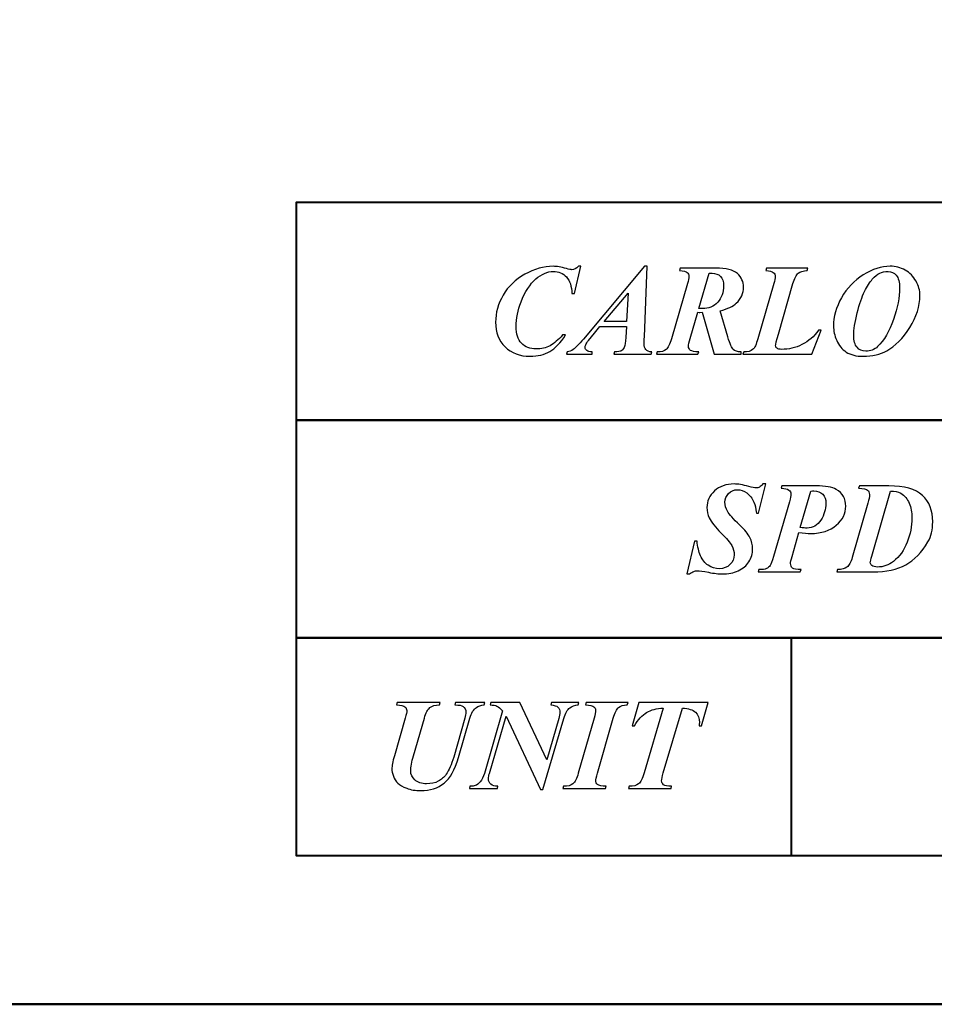
# Model space of a CAD drawing. Units: centimetres. Extents: x -13.8 to 13.8, y -9.2 to 9.2.
# Drawn here: x 8.5 to 11.3, y -9.2 to -6.3 of the extents above; entities that cross this region are included whole.
import ezdxf

# ---------------------------------------------------------------- set-up
doc = ezdxf.new("R2010")
doc.units = ezdxf.units.CM
doc.header["$MEASUREMENT"] = 0
doc.layers.add('layer 1', color=7, linetype='Continuous')

msp = doc.modelspace()

# ---------------------------------------------------------------- linework, layer by layer
at = {"layer": 'layer 1', "lineweight": 50}
msp.add_lwpolyline([(-13.75, -9.25), (13.75, -9.25), (13.75, 9.25), (-13.75, 9.25), (-13.75, -9.25)], close=True, dxfattribs=at)
at = {"layer": 'layer 1', "lineweight": 40}
for points in [[(9.3503, -7.5054), (13.3503, -7.5054), (13.3503, -6.8554), (9.3503, -6.8554), (9.3503, -7.5054)], [(9.3503, -8.1554), (13.3503, -8.1554), (13.3503, -7.5054), (9.3503, -7.5054), (9.3503, -8.1554)]]:
    msp.add_lwpolyline(points, close=True, dxfattribs=at)
at = {"layer": 'layer 1', "color": 250}
for points, knots in [([(10.19993, -7.04597), (10.19993, -7.04597), (10.18098, -7.12759), (10.18098, -7.12759), (10.18098, -7.12759), (10.18098, -7.12759), (10.17361, -7.12759), (10.17361, -7.12759), (10.17361, -7.12759), (10.1727, -7.10534), (10.16727, -7.08878), (10.15725, -7.07785), (10.15725, -7.07785), (10.14716, -7.06692), (10.13409, -7.06149), (10.11792, -7.06149), (10.11792, -7.06149), (10.10046, -7.06149), (10.08313, -7.06893), (10.06579, -7.0838), (10.06579, -7.0838), (10.04846, -7.09874), (10.03384, -7.12151), (10.02181, -7.15223), (10.02181, -7.15223), (10.01211, -7.17713), (10.00726, -7.20171), (10.00726, -7.22596), (10.00726, -7.22596), (10.00726, -7.2477), (10.01256, -7.26425), (10.02324, -7.2757), (10.02324, -7.2757), (10.03391, -7.28715), (10.04852, -7.29284), (10.06715, -7.29284), (10.06715, -7.29284), (10.08216, -7.29284), (10.09587, -7.28954), (10.10822, -7.28301), (10.10822, -7.28301), (10.12064, -7.27641), (10.13312, -7.26574), (10.14573, -7.25093), (10.14573, -7.25093), (10.14573, -7.25093), (10.15485, -7.25093), (10.15485, -7.25093), (10.15485, -7.25093), (10.1392, -7.27447), (10.12335, -7.29096), (10.10738, -7.30041), (10.10738, -7.30041), (10.0914, -7.30991), (10.07187, -7.31464), (10.04872, -7.31464), (10.04872, -7.31464), (10.0178, -7.31464), (9.9929, -7.30526), (9.97402, -7.2865), (9.97402, -7.2865), (9.95513, -7.26774), (9.94569, -7.24323), (9.94569, -7.21303), (9.94569, -7.21303), (9.94569, -7.18476), (9.95319, -7.15779), (9.9682, -7.13205), (9.9682, -7.13205), (9.98327, -7.10638), (10.00487, -7.08555), (10.03313, -7.06971), (10.03313, -7.06971), (10.06133, -7.05386), (10.0894, -7.04597), (10.11734, -7.04597), (10.11734, -7.04597), (10.12795, -7.04597), (10.14114, -7.04823), (10.15692, -7.05276), (10.15692, -7.05276), (10.16501, -7.05502), (10.17063, -7.05619), (10.1738, -7.05619), (10.1738, -7.05619), (10.18014, -7.05619), (10.18648, -7.05276), (10.19295, -7.04597), (10.19295, -7.04597), (10.19295, -7.04597), (10.19993, -7.04597), (10.19993, -7.04597)], [0, 0, 0, 0, 0.0434783, 0.0434783, 0.0434783, 0.0434783, 0.0869565, 0.0869565, 0.0869565, 0.0869565, 0.1304348, 0.1304348, 0.1304348, 0.1304348, 0.173913, 0.173913, 0.173913, 0.173913, 0.2173913, 0.2173913, 0.2173913, 0.2173913, 0.2608696, 0.2608696, 0.2608696, 0.2608696, 0.3043478, 0.3043478, 0.3043478, 0.3043478, 0.3478261, 0.3478261, 0.3478261, 0.3478261, 0.3913043, 0.3913043, 0.3913043, 0.3913043, 0.4347826, 0.4347826, 0.4347826, 0.4347826, 0.4782609, 0.4782609, 0.4782609, 0.4782609, 0.5217391, 0.5217391, 0.5217391, 0.5217391, 0.5652174, 0.5652174, 0.5652174, 0.5652174, 0.6086957, 0.6086957, 0.6086957, 0.6086957, 0.6521739, 0.6521739, 0.6521739, 0.6521739, 0.6956522, 0.6956522, 0.6956522, 0.6956522, 0.7391304, 0.7391304, 0.7391304, 0.7391304, 0.7826087, 0.7826087, 0.7826087, 0.7826087, 0.826087, 0.826087, 0.826087, 0.826087, 0.8695652, 0.8695652, 0.8695652, 0.8695652, 0.9130435, 0.9130435, 0.9130435, 0.9130435, 0.9565217, 0.9565217, 0.9565217, 0.9565217, 1, 1, 1, 1]), ([(10.3364, -7.22596), (10.3364, -7.22596), (10.25679, -7.22596), (10.25679, -7.22596), (10.25679, -7.22596), (10.25679, -7.22596), (10.24088, -7.24563), (10.24088, -7.24563), (10.24088, -7.24563), (10.24088, -7.24563), (10.2227, -7.26742), (10.2227, -7.26742), (10.2227, -7.26742), (10.21914, -7.27214), (10.21656, -7.27635), (10.21494, -7.28016), (10.21494, -7.28016), (10.21365, -7.28307), (10.213, -7.28592), (10.213, -7.28883), (10.213, -7.28883), (10.213, -7.29187), (10.21462, -7.29472), (10.21785, -7.2973), (10.21785, -7.2973), (10.22109, -7.29989), (10.22639, -7.30138), (10.23389, -7.30176), (10.23389, -7.30176), (10.23389, -7.30176), (10.23389, -7.30875), (10.23389, -7.30875), (10.23389, -7.30875), (10.23389, -7.30875), (10.15712, -7.30875), (10.15712, -7.30875), (10.15712, -7.30875), (10.15712, -7.30875), (10.159, -7.30176), (10.159, -7.30176), (10.159, -7.30176), (10.16585, -7.3006), (10.17193, -7.29821), (10.17723, -7.29452), (10.17723, -7.29452), (10.18428, -7.28948), (10.19444, -7.27906), (10.2077, -7.26328), (10.2077, -7.26328), (10.2077, -7.26328), (10.38983, -7.04597), (10.38983, -7.04597), (10.38983, -7.04597), (10.38983, -7.04597), (10.39836, -7.04597), (10.39836, -7.04597), (10.39836, -7.04597), (10.39836, -7.04597), (10.38983, -7.25623), (10.38983, -7.25623), (10.38983, -7.25623), (10.38944, -7.26723), (10.38924, -7.27389), (10.38924, -7.27615), (10.38924, -7.27615), (10.38924, -7.28475), (10.39099, -7.29103), (10.39448, -7.29491), (10.39448, -7.29491), (10.39791, -7.29885), (10.40373, -7.30112), (10.41182, -7.30176), (10.41182, -7.30176), (10.41182, -7.30176), (10.40988, -7.30875), (10.40988, -7.30875), (10.40988, -7.30875), (10.40988, -7.30875), (10.2987, -7.30875), (10.2987, -7.30875), (10.2987, -7.30875), (10.2987, -7.30875), (10.30077, -7.30176), (10.30077, -7.30176), (10.30077, -7.30176), (10.31176, -7.30073), (10.31804, -7.29982), (10.31972, -7.29911), (10.31972, -7.29911), (10.32327, -7.2973), (10.32644, -7.29362), (10.32935, -7.28799), (10.32935, -7.28799), (10.33226, -7.28236), (10.33408, -7.2726), (10.33466, -7.25875), (10.33466, -7.25875), (10.33466, -7.25875), (10.3364, -7.22596), (10.3364, -7.22596)], [0, 0, 0, 0, 0.04, 0.04, 0.04, 0.04, 0.08, 0.08, 0.08, 0.08, 0.12, 0.12, 0.12, 0.12, 0.16, 0.16, 0.16, 0.16, 0.2, 0.2, 0.2, 0.2, 0.24, 0.24, 0.24, 0.24, 0.28, 0.28, 0.28, 0.28, 0.32, 0.32, 0.32, 0.32, 0.36, 0.36, 0.36, 0.36, 0.4, 0.4, 0.4, 0.4, 0.44, 0.44, 0.44, 0.44, 0.48, 0.48, 0.48, 0.48, 0.52, 0.52, 0.52, 0.52, 0.56, 0.56, 0.56, 0.56, 0.6, 0.6, 0.6, 0.6, 0.64, 0.64, 0.64, 0.64, 0.68, 0.68, 0.68, 0.68, 0.72, 0.72, 0.72, 0.72, 0.76, 0.76, 0.76, 0.76, 0.8, 0.8, 0.8, 0.8, 0.84, 0.84, 0.84, 0.84, 0.88, 0.88, 0.88, 0.88, 0.92, 0.92, 0.92, 0.92, 0.96, 0.96, 0.96, 0.96, 1, 1, 1, 1]), ([(10.54939, -7.18334), (10.54939, -7.18334), (10.52662, -7.26121), (10.52662, -7.26121), (10.52662, -7.26121), (10.52332, -7.27221), (10.52171, -7.28029), (10.52171, -7.28547), (10.52171, -7.28547), (10.52171, -7.29025), (10.52365, -7.29407), (10.52759, -7.29698), (10.52759, -7.29698), (10.53147, -7.29989), (10.53962, -7.30151), (10.55204, -7.30176), (10.55204, -7.30176), (10.55204, -7.30176), (10.54939, -7.30875), (10.54939, -7.30875), (10.54939, -7.30875), (10.54939, -7.30875), (10.42566, -7.30875), (10.42566, -7.30875), (10.42566, -7.30875), (10.42566, -7.30875), (10.42793, -7.30176), (10.42793, -7.30176), (10.42793, -7.30176), (10.44028, -7.30176), (10.44933, -7.29931), (10.45509, -7.29452), (10.45509, -7.29452), (10.46085, -7.28974), (10.46615, -7.279), (10.47094, -7.26231), (10.47094, -7.26231), (10.47094, -7.26231), (10.51867, -7.09745), (10.51867, -7.09745), (10.51867, -7.09745), (10.52132, -7.08827), (10.52268, -7.08102), (10.52268, -7.07566), (10.52268, -7.07566), (10.52268, -7.07061), (10.52099, -7.06679), (10.5177, -7.06414), (10.5177, -7.06414), (10.51446, -7.06149), (10.50677, -7.05968), (10.4948, -7.05884), (10.4948, -7.05884), (10.4948, -7.05884), (10.49668, -7.05179), (10.49668, -7.05179), (10.49668, -7.05179), (10.49668, -7.05179), (10.6032, -7.05179), (10.6032, -7.05179), (10.6032, -7.05179), (10.6336, -7.05179), (10.655, -7.05709), (10.66742, -7.0677), (10.66742, -7.0677), (10.67978, -7.07831), (10.68599, -7.09195), (10.68599, -7.10864), (10.68599, -7.10864), (10.68599, -7.12623), (10.67881, -7.14208), (10.66438, -7.15624), (10.66438, -7.15624), (10.65526, -7.16504), (10.63916, -7.17267), (10.61607, -7.17914), (10.61607, -7.17914), (10.61607, -7.17914), (10.63916, -7.25701), (10.63916, -7.25701), (10.63916, -7.25701), (10.64537, -7.27783), (10.6508, -7.29045), (10.65539, -7.29472), (10.65539, -7.29472), (10.65998, -7.29905), (10.66768, -7.30138), (10.67842, -7.30176), (10.67842, -7.30176), (10.67842, -7.30176), (10.67842, -7.30875), (10.67842, -7.30875), (10.67842, -7.30875), (10.67842, -7.30875), (10.59841, -7.30875), (10.59841, -7.30875), (10.59841, -7.30875), (10.59841, -7.30875), (10.56206, -7.18334), (10.56206, -7.18334), (10.56206, -7.18334), (10.56206, -7.18334), (10.55579, -7.18367), (10.55579, -7.18367), (10.55579, -7.18367), (10.55443, -7.18367), (10.5523, -7.18354), (10.54939, -7.18334)], [0, 0, 0, 0, 0.037037, 0.037037, 0.037037, 0.037037, 0.0740741, 0.0740741, 0.0740741, 0.0740741, 0.1111111, 0.1111111, 0.1111111, 0.1111111, 0.1481481, 0.1481481, 0.1481481, 0.1481481, 0.1851852, 0.1851852, 0.1851852, 0.1851852, 0.2222222, 0.2222222, 0.2222222, 0.2222222, 0.2592593, 0.2592593, 0.2592593, 0.2592593, 0.2962963, 0.2962963, 0.2962963, 0.2962963, 0.3333333, 0.3333333, 0.3333333, 0.3333333, 0.3703704, 0.3703704, 0.3703704, 0.3703704, 0.4074074, 0.4074074, 0.4074074, 0.4074074, 0.4444444, 0.4444444, 0.4444444, 0.4444444, 0.4814815, 0.4814815, 0.4814815, 0.4814815, 0.5185185, 0.5185185, 0.5185185, 0.5185185, 0.5555556, 0.5555556, 0.5555556, 0.5555556, 0.5925926, 0.5925926, 0.5925926, 0.5925926, 0.6296296, 0.6296296, 0.6296296, 0.6296296, 0.6666667, 0.6666667, 0.6666667, 0.6666667, 0.7037037, 0.7037037, 0.7037037, 0.7037037, 0.7407407, 0.7407407, 0.7407407, 0.7407407, 0.7777778, 0.7777778, 0.7777778, 0.7777778, 0.8148148, 0.8148148, 0.8148148, 0.8148148, 0.8518519, 0.8518519, 0.8518519, 0.8518519, 0.8888889, 0.8888889, 0.8888889, 0.8888889, 0.9259259, 0.9259259, 0.9259259, 0.9259259, 0.962963, 0.962963, 0.962963, 0.962963, 1, 1, 1, 1]), ([(10.88953, -7.30875), (10.88953, -7.30875), (10.68431, -7.30875), (10.68431, -7.30875), (10.68431, -7.30875), (10.68431, -7.30875), (10.68638, -7.30176), (10.68638, -7.30176), (10.68638, -7.30176), (10.6986, -7.30176), (10.70759, -7.29937), (10.71315, -7.29465), (10.71315, -7.29465), (10.71878, -7.28986), (10.72402, -7.27926), (10.7288, -7.2627), (10.7288, -7.2627), (10.7288, -7.2627), (10.77654, -7.09765), (10.77654, -7.09765), (10.77654, -7.09765), (10.77919, -7.08859), (10.78055, -7.08141), (10.78055, -7.07624), (10.78055, -7.07624), (10.78055, -7.07119), (10.77867, -7.06718), (10.77485, -7.06414), (10.77485, -7.06414), (10.77104, -7.0611), (10.7636, -7.05936), (10.75248, -7.05884), (10.75248, -7.05884), (10.75248, -7.05884), (10.75461, -7.05179), (10.75461, -7.05179), (10.75461, -7.05179), (10.75461, -7.05179), (10.87795, -7.05179), (10.87795, -7.05179), (10.87795, -7.05179), (10.87795, -7.05179), (10.87588, -7.05884), (10.87588, -7.05884), (10.87588, -7.05884), (10.86398, -7.0591), (10.85512, -7.06175), (10.84923, -7.06679), (10.84923, -7.06679), (10.84335, -7.07184), (10.83817, -7.08212), (10.83358, -7.09765), (10.83358, -7.09765), (10.83358, -7.09765), (10.78999, -7.24867), (10.78999, -7.24867), (10.78999, -7.24867), (10.78443, -7.26787), (10.78171, -7.27958), (10.78171, -7.28372), (10.78171, -7.28372), (10.78171, -7.28624), (10.78307, -7.28864), (10.78591, -7.29083), (10.78591, -7.29083), (10.78876, -7.29303), (10.79335, -7.29413), (10.79969, -7.29413), (10.79969, -7.29413), (10.82065, -7.29413), (10.84089, -7.28935), (10.86042, -7.27977), (10.86042, -7.27977), (10.87995, -7.27014), (10.89645, -7.25584), (10.90996, -7.23676), (10.90996, -7.23676), (10.90996, -7.23676), (10.91792, -7.23676), (10.91792, -7.23676), (10.91792, -7.23676), (10.91792, -7.23676), (10.88953, -7.30875), (10.88953, -7.30875)], [0, 0, 0, 0, 0.047619, 0.047619, 0.047619, 0.047619, 0.0952381, 0.0952381, 0.0952381, 0.0952381, 0.1428571, 0.1428571, 0.1428571, 0.1428571, 0.1904762, 0.1904762, 0.1904762, 0.1904762, 0.2380952, 0.2380952, 0.2380952, 0.2380952, 0.2857143, 0.2857143, 0.2857143, 0.2857143, 0.3333333, 0.3333333, 0.3333333, 0.3333333, 0.3809524, 0.3809524, 0.3809524, 0.3809524, 0.4285714, 0.4285714, 0.4285714, 0.4285714, 0.4761905, 0.4761905, 0.4761905, 0.4761905, 0.5238095, 0.5238095, 0.5238095, 0.5238095, 0.5714286, 0.5714286, 0.5714286, 0.5714286, 0.6190476, 0.6190476, 0.6190476, 0.6190476, 0.6666667, 0.6666667, 0.6666667, 0.6666667, 0.7142857, 0.7142857, 0.7142857, 0.7142857, 0.7619048, 0.7619048, 0.7619048, 0.7619048, 0.8095238, 0.8095238, 0.8095238, 0.8095238, 0.8571429, 0.8571429, 0.8571429, 0.8571429, 0.9047619, 0.9047619, 0.9047619, 0.9047619, 0.952381, 0.952381, 0.952381, 0.952381, 1, 1, 1, 1]), ([(11.043, -7.31483), (11.02224, -7.31483), (11.00549, -7.31056), (10.99275, -7.30209), (10.99275, -7.30209), (10.98001, -7.29368), (10.97044, -7.2821), (10.96403, -7.26742), (10.96403, -7.26742), (10.9577, -7.2528), (10.95446, -7.23851), (10.95446, -7.22461), (10.95446, -7.22461), (10.95446, -7.1966), (10.96248, -7.16834), (10.97852, -7.13981), (10.97852, -7.13981), (10.99456, -7.11136), (11.01623, -7.08853), (11.04346, -7.07145), (11.04346, -7.07145), (11.07069, -7.05431), (11.09753, -7.04577), (11.12404, -7.04577), (11.12404, -7.04577), (11.13963, -7.04577), (11.15438, -7.04966), (11.16828, -7.05748), (11.16828, -7.05748), (11.18225, -7.06531), (11.19312, -7.07624), (11.20088, -7.09027), (11.20088, -7.09027), (11.20871, -7.10431), (11.21259, -7.11847), (11.21259, -7.1327), (11.21259, -7.1327), (11.21259, -7.16465), (11.20237, -7.19673), (11.18206, -7.22887), (11.18206, -7.22887), (11.16169, -7.26102), (11.13886, -7.2843), (11.11344, -7.29873), (11.11344, -7.29873), (11.09423, -7.30946), (11.07075, -7.31483), (11.043, -7.31483)], [0, 0, 0, 0, 0.0833333, 0.0833333, 0.0833333, 0.0833333, 0.1666667, 0.1666667, 0.1666667, 0.1666667, 0.25, 0.25, 0.25, 0.25, 0.3333333, 0.3333333, 0.3333333, 0.3333333, 0.4166667, 0.4166667, 0.4166667, 0.4166667, 0.5, 0.5, 0.5, 0.5, 0.5833333, 0.5833333, 0.5833333, 0.5833333, 0.6666667, 0.6666667, 0.6666667, 0.6666667, 0.75, 0.75, 0.75, 0.75, 0.8333333, 0.8333333, 0.8333333, 0.8333333, 0.9166667, 0.9166667, 0.9166667, 0.9166667, 1, 1, 1, 1]), ([(10.55204, -7.17196), (10.55644, -7.17222), (10.56019, -7.17235), (10.56323, -7.17235), (10.56323, -7.17235), (10.58166, -7.17235), (10.5968, -7.16601), (10.6087, -7.1534), (10.6087, -7.1534), (10.62053, -7.14072), (10.62648, -7.12416), (10.62648, -7.10372), (10.62648, -7.10372), (10.62648, -7.09163), (10.62331, -7.08238), (10.61704, -7.07604), (10.61704, -7.07604), (10.6107, -7.06977), (10.60236, -7.0666), (10.59201, -7.0666), (10.59201, -7.0666), (10.58949, -7.0666), (10.58651, -7.06667), (10.58308, -7.06679), (10.58308, -7.06679), (10.58308, -7.06679), (10.55204, -7.17196), (10.55204, -7.17196)], [0, 0, 0, 0, 0.1428571, 0.1428571, 0.1428571, 0.1428571, 0.2857143, 0.2857143, 0.2857143, 0.2857143, 0.4285714, 0.4285714, 0.4285714, 0.4285714, 0.5714286, 0.5714286, 0.5714286, 0.5714286, 0.7142857, 0.7142857, 0.7142857, 0.7142857, 0.8571429, 0.8571429, 0.8571429, 0.8571429, 1, 1, 1, 1]), ([(11.11784, -7.0613), (11.10781, -7.0613), (11.09934, -7.06311), (11.09235, -7.06667), (11.09235, -7.06667), (11.0853, -7.07029), (11.07806, -7.0763), (11.07043, -7.08477), (11.07043, -7.08477), (11.06286, -7.09325), (11.05516, -7.10534), (11.04734, -7.12106), (11.04734, -7.12106), (11.03951, -7.13677), (11.03214, -7.15818), (11.02528, -7.18522), (11.02528, -7.18522), (11.01836, -7.21225), (11.01493, -7.23476), (11.01493, -7.25287), (11.01493, -7.25287), (11.01493, -7.26826), (11.0183, -7.2799), (11.02496, -7.28779), (11.02496, -7.28779), (11.03169, -7.29569), (11.04029, -7.29963), (11.05077, -7.29963), (11.05077, -7.29963), (11.06461, -7.29963), (11.07644, -7.29504), (11.08614, -7.28579), (11.08614, -7.28579), (11.10548, -7.26749), (11.12126, -7.24065), (11.13342, -7.2052), (11.13342, -7.2052), (11.14565, -7.16976), (11.15173, -7.1382), (11.15173, -7.11058), (11.15173, -7.11058), (11.15173, -7.09325), (11.14849, -7.0807), (11.14196, -7.07294), (11.14196, -7.07294), (11.13549, -7.06518), (11.12741, -7.0613), (11.11784, -7.0613)], [0, 0, 0, 0, 0.0833333, 0.0833333, 0.0833333, 0.0833333, 0.1666667, 0.1666667, 0.1666667, 0.1666667, 0.25, 0.25, 0.25, 0.25, 0.3333333, 0.3333333, 0.3333333, 0.3333333, 0.4166667, 0.4166667, 0.4166667, 0.4166667, 0.5, 0.5, 0.5, 0.5, 0.5833333, 0.5833333, 0.5833333, 0.5833333, 0.6666667, 0.6666667, 0.6666667, 0.6666667, 0.75, 0.75, 0.75, 0.75, 0.8333333, 0.8333333, 0.8333333, 0.8333333, 0.9166667, 0.9166667, 0.9166667, 0.9166667, 1, 1, 1, 1]), ([(10.3364, -7.21038), (10.3364, -7.21038), (10.34132, -7.12669), (10.34132, -7.12669), (10.34132, -7.12669), (10.34132, -7.12669), (10.26985, -7.21038), (10.26985, -7.21038), (10.26985, -7.21038), (10.26985, -7.21038), (10.3364, -7.21038), (10.3364, -7.21038)], [0, 0, 0, 0, 0.3333333, 0.3333333, 0.3333333, 0.3333333, 0.6666667, 0.6666667, 0.6666667, 0.6666667, 1, 1, 1, 1]), ([(10.75201, -7.69607), (10.75201, -7.69607), (10.73061, -7.78319), (10.73061, -7.78319), (10.73061, -7.78319), (10.73061, -7.78319), (10.72433, -7.78319), (10.72433, -7.78319), (10.72433, -7.78319), (10.72297, -7.76954), (10.72052, -7.75861), (10.71696, -7.7504), (10.71696, -7.7504), (10.71165, -7.73856), (10.70461, -7.72938), (10.69581, -7.72297), (10.69581, -7.72297), (10.68708, -7.71651), (10.67757, -7.71327), (10.66729, -7.71327), (10.66729, -7.71327), (10.65746, -7.71327), (10.64885, -7.71702), (10.64148, -7.72453), (10.64148, -7.72453), (10.63404, -7.73209), (10.63036, -7.74057), (10.63036, -7.75001), (10.63036, -7.75001), (10.63036, -7.75939), (10.63294, -7.76857), (10.63805, -7.77763), (10.63805, -7.77763), (10.64316, -7.78662), (10.65526, -7.80026), (10.67434, -7.81844), (10.67434, -7.81844), (10.6896, -7.83299), (10.69988, -7.84547), (10.70512, -7.85595), (10.70512, -7.85595), (10.71036, -7.86643), (10.71295, -7.87781), (10.71295, -7.8901), (10.71295, -7.8901), (10.71295, -7.90381), (10.70933, -7.91655), (10.70202, -7.92813), (10.70202, -7.92813), (10.69464, -7.93977), (10.68404, -7.94876), (10.67007, -7.95516), (10.67007, -7.95516), (10.6561, -7.96157), (10.64025, -7.96474), (10.62259, -7.96474), (10.62259, -7.96474), (10.61173, -7.96474), (10.59808, -7.96312), (10.58159, -7.95988), (10.58159, -7.95988), (10.5651, -7.95665), (10.5541, -7.95503), (10.54867, -7.95503), (10.54867, -7.95503), (10.5444, -7.95503), (10.54052, -7.95575), (10.53716, -7.95704), (10.53716, -7.95704), (10.53373, -7.9584), (10.52953, -7.96092), (10.52442, -7.96474), (10.52442, -7.96474), (10.52442, -7.96474), (10.51704, -7.96474), (10.51704, -7.96474), (10.51704, -7.96474), (10.51704, -7.96474), (10.54, -7.86675), (10.54, -7.86675), (10.54, -7.86675), (10.54, -7.86675), (10.54718, -7.86675), (10.54718, -7.86675), (10.54718, -7.86675), (10.5488, -7.88395), (10.55229, -7.89857), (10.55759, -7.9106), (10.55759, -7.9106), (10.5629, -7.9227), (10.57047, -7.93207), (10.58036, -7.93886), (10.58036, -7.93886), (10.59019, -7.94559), (10.60145, -7.94902), (10.61406, -7.94902), (10.61406, -7.94902), (10.6266, -7.94902), (10.63702, -7.94488), (10.64543, -7.9366), (10.64543, -7.9366), (10.65383, -7.92832), (10.65804, -7.91862), (10.65804, -7.9075), (10.65804, -7.9075), (10.65804, -7.89805), (10.65564, -7.88893), (10.65092, -7.8802), (10.65092, -7.8802), (10.6462, -7.87147), (10.6354, -7.8588), (10.61852, -7.84211), (10.61852, -7.84211), (10.60164, -7.82542), (10.59, -7.81055), (10.58353, -7.79742), (10.58353, -7.79742), (10.57887, -7.78772), (10.57655, -7.7773), (10.57655, -7.76631), (10.57655, -7.76631), (10.57655, -7.74729), (10.58405, -7.7308), (10.59912, -7.71689), (10.59912, -7.71689), (10.61412, -7.70299), (10.63378, -7.69607), (10.65804, -7.69607), (10.65804, -7.69607), (10.66903, -7.69607), (10.68346, -7.69853), (10.70144, -7.70344), (10.70144, -7.70344), (10.71191, -7.70635), (10.71929, -7.70778), (10.72362, -7.70778), (10.72362, -7.70778), (10.72724, -7.70778), (10.73054, -7.707), (10.73345, -7.70545), (10.73345, -7.70545), (10.73636, -7.70383), (10.73979, -7.70073), (10.74367, -7.69607), (10.74367, -7.69607), (10.74367, -7.69607), (10.75201, -7.69607), (10.75201, -7.69607)], [0, 0, 0, 0, 0.027027, 0.027027, 0.027027, 0.027027, 0.0540541, 0.0540541, 0.0540541, 0.0540541, 0.0810811, 0.0810811, 0.0810811, 0.0810811, 0.1081081, 0.1081081, 0.1081081, 0.1081081, 0.1351351, 0.1351351, 0.1351351, 0.1351351, 0.1621622, 0.1621622, 0.1621622, 0.1621622, 0.1891892, 0.1891892, 0.1891892, 0.1891892, 0.2162162, 0.2162162, 0.2162162, 0.2162162, 0.2432432, 0.2432432, 0.2432432, 0.2432432, 0.2702703, 0.2702703, 0.2702703, 0.2702703, 0.2972973, 0.2972973, 0.2972973, 0.2972973, 0.3243243, 0.3243243, 0.3243243, 0.3243243, 0.3513514, 0.3513514, 0.3513514, 0.3513514, 0.3783784, 0.3783784, 0.3783784, 0.3783784, 0.4054054, 0.4054054, 0.4054054, 0.4054054, 0.4324324, 0.4324324, 0.4324324, 0.4324324, 0.4594595, 0.4594595, 0.4594595, 0.4594595, 0.4864865, 0.4864865, 0.4864865, 0.4864865, 0.5135135, 0.5135135, 0.5135135, 0.5135135, 0.5405405, 0.5405405, 0.5405405, 0.5405405, 0.5675676, 0.5675676, 0.5675676, 0.5675676, 0.5945946, 0.5945946, 0.5945946, 0.5945946, 0.6216216, 0.6216216, 0.6216216, 0.6216216, 0.6486486, 0.6486486, 0.6486486, 0.6486486, 0.6756757, 0.6756757, 0.6756757, 0.6756757, 0.7027027, 0.7027027, 0.7027027, 0.7027027, 0.7297297, 0.7297297, 0.7297297, 0.7297297, 0.7567568, 0.7567568, 0.7567568, 0.7567568, 0.7837838, 0.7837838, 0.7837838, 0.7837838, 0.8108108, 0.8108108, 0.8108108, 0.8108108, 0.8378378, 0.8378378, 0.8378378, 0.8378378, 0.8648649, 0.8648649, 0.8648649, 0.8648649, 0.8918919, 0.8918919, 0.8918919, 0.8918919, 0.9189189, 0.9189189, 0.9189189, 0.9189189, 0.9459459, 0.9459459, 0.9459459, 0.9459459, 0.972973, 0.972973, 0.972973, 0.972973, 1, 1, 1, 1]), ([(10.85149, -7.84082), (10.85149, -7.84082), (10.83066, -7.91241), (10.83066, -7.91241), (10.83066, -7.91241), (10.82775, -7.9225), (10.82633, -7.92968), (10.82633, -7.93382), (10.82633, -7.93382), (10.82633, -7.93964), (10.82821, -7.94404), (10.83196, -7.94701), (10.83196, -7.94701), (10.83577, -7.94999), (10.84438, -7.95161), (10.85776, -7.95186), (10.85776, -7.95186), (10.85776, -7.95186), (10.85531, -7.95885), (10.85531, -7.95885), (10.85531, -7.95885), (10.85531, -7.95885), (10.72983, -7.95885), (10.72983, -7.95885), (10.72983, -7.95885), (10.72983, -7.95885), (10.73197, -7.95186), (10.73197, -7.95186), (10.73197, -7.95186), (10.74257, -7.95174), (10.75008, -7.9507), (10.75447, -7.9487), (10.75447, -7.9487), (10.75894, -7.94676), (10.76256, -7.94359), (10.76547, -7.93912), (10.76547, -7.93912), (10.7676, -7.93621), (10.77084, -7.92735), (10.77511, -7.91241), (10.77511, -7.91241), (10.77511, -7.91241), (10.82271, -7.7493), (10.82271, -7.7493), (10.82271, -7.7493), (10.82601, -7.73843), (10.82762, -7.73067), (10.82762, -7.72595), (10.82762, -7.72595), (10.82762, -7.72129), (10.82555, -7.71735), (10.82135, -7.71411), (10.82135, -7.71411), (10.81721, -7.71088), (10.80964, -7.7092), (10.79865, -7.70894), (10.79865, -7.70894), (10.79865, -7.70894), (10.80072, -7.70189), (10.80072, -7.70189), (10.80072, -7.70189), (10.80072, -7.70189), (10.90245, -7.70189), (10.90245, -7.70189), (10.90245, -7.70189), (10.9304, -7.70189), (10.95044, -7.70545), (10.96273, -7.7125), (10.96273, -7.7125), (10.98168, -7.72362), (10.99113, -7.74031), (10.99113, -7.76256), (10.99113, -7.76256), (10.99113, -7.78403), (10.98168, -7.80291), (10.9628, -7.81928), (10.9628, -7.81928), (10.94391, -7.83564), (10.91849, -7.84385), (10.88654, -7.84385), (10.88654, -7.84385), (10.87697, -7.84385), (10.86527, -7.84282), (10.85149, -7.84082)], [0, 0, 0, 0, 0.047619, 0.047619, 0.047619, 0.047619, 0.0952381, 0.0952381, 0.0952381, 0.0952381, 0.1428571, 0.1428571, 0.1428571, 0.1428571, 0.1904762, 0.1904762, 0.1904762, 0.1904762, 0.2380952, 0.2380952, 0.2380952, 0.2380952, 0.2857143, 0.2857143, 0.2857143, 0.2857143, 0.3333333, 0.3333333, 0.3333333, 0.3333333, 0.3809524, 0.3809524, 0.3809524, 0.3809524, 0.4285714, 0.4285714, 0.4285714, 0.4285714, 0.4761905, 0.4761905, 0.4761905, 0.4761905, 0.5238095, 0.5238095, 0.5238095, 0.5238095, 0.5714286, 0.5714286, 0.5714286, 0.5714286, 0.6190476, 0.6190476, 0.6190476, 0.6190476, 0.6666667, 0.6666667, 0.6666667, 0.6666667, 0.7142857, 0.7142857, 0.7142857, 0.7142857, 0.7619048, 0.7619048, 0.7619048, 0.7619048, 0.8095238, 0.8095238, 0.8095238, 0.8095238, 0.8571429, 0.8571429, 0.8571429, 0.8571429, 0.9047619, 0.9047619, 0.9047619, 0.9047619, 0.952381, 0.952381, 0.952381, 0.952381, 1, 1, 1, 1]), ([(10.96442, -7.95885), (10.96442, -7.95885), (10.96668, -7.95186), (10.96668, -7.95186), (10.96668, -7.95186), (10.9791, -7.95186), (10.98847, -7.94928), (10.99481, -7.94417), (10.99481, -7.94417), (11.00122, -7.93906), (11.00652, -7.92949), (11.01066, -7.91545), (11.01066, -7.91545), (11.01066, -7.91545), (11.05729, -7.75344), (11.05729, -7.75344), (11.05729, -7.75344), (11.06033, -7.74283), (11.06182, -7.7341), (11.06182, -7.72731), (11.06182, -7.72731), (11.06182, -7.72149), (11.06007, -7.71722), (11.05651, -7.71444), (11.05651, -7.71444), (11.05296, -7.71166), (11.04397, -7.70978), (11.02942, -7.70894), (11.02942, -7.70894), (11.02942, -7.70894), (11.03168, -7.70189), (11.03168, -7.70189), (11.03168, -7.70189), (11.03168, -7.70189), (11.11964, -7.70189), (11.11964, -7.70189), (11.11964, -7.70189), (11.16595, -7.70189), (11.19945, -7.71127), (11.21995, -7.73002), (11.21995, -7.73002), (11.24046, -7.74878), (11.25074, -7.7751), (11.25074, -7.80899), (11.25074, -7.80899), (11.25074, -7.83286), (11.24602, -7.85284), (11.23651, -7.86901), (11.23651, -7.86901), (11.21795, -7.90064), (11.19589, -7.92347), (11.17041, -7.93764), (11.17041, -7.93764), (11.14486, -7.9518), (11.11207, -7.95885), (11.07204, -7.95885), (11.07204, -7.95885), (11.07204, -7.95885), (10.96442, -7.95885), (10.96442, -7.95885)], [0, 0, 0, 0, 0.0666667, 0.0666667, 0.0666667, 0.0666667, 0.1333333, 0.1333333, 0.1333333, 0.1333333, 0.2, 0.2, 0.2, 0.2, 0.2666667, 0.2666667, 0.2666667, 0.2666667, 0.3333333, 0.3333333, 0.3333333, 0.3333333, 0.4, 0.4, 0.4, 0.4, 0.4666667, 0.4666667, 0.4666667, 0.4666667, 0.5333333, 0.5333333, 0.5333333, 0.5333333, 0.6, 0.6, 0.6, 0.6, 0.6666667, 0.6666667, 0.6666667, 0.6666667, 0.7333333, 0.7333333, 0.7333333, 0.7333333, 0.8, 0.8, 0.8, 0.8, 0.8666667, 0.8666667, 0.8666667, 0.8666667, 0.9333333, 0.9333333, 0.9333333, 0.9333333, 1, 1, 1, 1]), ([(10.85531, -7.8262), (10.86352, -7.82723), (10.87031, -7.82775), (10.87574, -7.82775), (10.87574, -7.82775), (10.89321, -7.82775), (10.90692, -7.8198), (10.91688, -7.80388), (10.91688, -7.80388), (10.92684, -7.78791), (10.93182, -7.77135), (10.93182, -7.75402), (10.93182, -7.75402), (10.93182, -7.74225), (10.92865, -7.73313), (10.92218, -7.72666), (10.92218, -7.72666), (10.91571, -7.72013), (10.90685, -7.71689), (10.89547, -7.71689), (10.89547, -7.71689), (10.89308, -7.71689), (10.8901, -7.71702), (10.88654, -7.71728), (10.88654, -7.71728), (10.88654, -7.71728), (10.85531, -7.8262), (10.85531, -7.8262)], [0, 0, 0, 0, 0.1428571, 0.1428571, 0.1428571, 0.1428571, 0.2857143, 0.2857143, 0.2857143, 0.2857143, 0.4285714, 0.4285714, 0.4285714, 0.4285714, 0.5714286, 0.5714286, 0.5714286, 0.5714286, 0.7142857, 0.7142857, 0.7142857, 0.7142857, 0.8571429, 0.8571429, 0.8571429, 0.8571429, 1, 1, 1, 1]), ([(11.12494, -7.71709), (11.12494, -7.71709), (11.06848, -7.91183), (11.06848, -7.91183), (11.06848, -7.91183), (11.06583, -7.92082), (11.06447, -7.92729), (11.06447, -7.93117), (11.06447, -7.93117), (11.06447, -7.93473), (11.06596, -7.93757), (11.0688, -7.93971), (11.0688, -7.93971), (11.07262, -7.94262), (11.07825, -7.94404), (11.08568, -7.94404), (11.08568, -7.94404), (11.10353, -7.94404), (11.11945, -7.93854), (11.13342, -7.92742), (11.13342, -7.92742), (11.1514, -7.91312), (11.16504, -7.89391), (11.17448, -7.86979), (11.17448, -7.86979), (11.18386, -7.84567), (11.18858, -7.82174), (11.18858, -7.798), (11.18858, -7.798), (11.18858, -7.7808), (11.18587, -7.76585), (11.18044, -7.75305), (11.18044, -7.75305), (11.175, -7.74031), (11.16659, -7.73061), (11.15521, -7.72388), (11.15521, -7.72388), (11.14726, -7.71935), (11.13717, -7.71709), (11.12494, -7.71709)], [0, 0, 0, 0, 0.1, 0.1, 0.1, 0.1, 0.2, 0.2, 0.2, 0.2, 0.3, 0.3, 0.3, 0.3, 0.4, 0.4, 0.4, 0.4, 0.5, 0.5, 0.5, 0.5, 0.6, 0.6, 0.6, 0.6, 0.7, 0.7, 0.7, 0.7, 0.8, 0.8, 0.8, 0.8, 0.9, 0.9, 0.9, 0.9, 1, 1, 1, 1]), ([(9.82641, -8.34898), (9.82641, -8.34898), (9.9134, -8.34898), (9.9134, -8.34898), (9.9134, -8.34898), (9.9134, -8.34898), (9.91165, -8.35603), (9.91165, -8.35603), (9.91165, -8.35603), (9.90169, -8.35674), (9.894, -8.3592), (9.88857, -8.36321), (9.88857, -8.36321), (9.87983, -8.36968), (9.8733, -8.38028), (9.86903, -8.39503), (9.86903, -8.39503), (9.86903, -8.39503), (9.83495, -8.51293), (9.83495, -8.51293), (9.83495, -8.51293), (9.82434, -8.54967), (9.80992, -8.57535), (9.79174, -8.5899), (9.79174, -8.5899), (9.77351, -8.60452), (9.75042, -8.61183), (9.72235, -8.61183), (9.72235, -8.61183), (9.70644, -8.61183), (9.69247, -8.60956), (9.68031, -8.60497), (9.68031, -8.60497), (9.66821, -8.60044), (9.65929, -8.59533), (9.6536, -8.58964), (9.6536, -8.58964), (9.6479, -8.58395), (9.64357, -8.5769), (9.64053, -8.56849), (9.64053, -8.56849), (9.63749, -8.56015), (9.636, -8.5531), (9.636, -8.54741), (9.636, -8.54741), (9.636, -8.53842), (9.63853, -8.52516), (9.64357, -8.50757), (9.64357, -8.50757), (9.64357, -8.50757), (9.67617, -8.39503), (9.67617, -8.39503), (9.67617, -8.39503), (9.67908, -8.38494), (9.6805, -8.37744), (9.6805, -8.37252), (9.6805, -8.37252), (9.6805, -8.36767), (9.67869, -8.36398), (9.67507, -8.36133), (9.67507, -8.36133), (9.67151, -8.35868), (9.6631, -8.35687), (9.64997, -8.35603), (9.64997, -8.35603), (9.64997, -8.35603), (9.65211, -8.34898), (9.65211, -8.34898), (9.65211, -8.34898), (9.65211, -8.34898), (9.78017, -8.34898), (9.78017, -8.34898), (9.78017, -8.34898), (9.78017, -8.34898), (9.7779, -8.35603), (9.7779, -8.35603), (9.7779, -8.35603), (9.76549, -8.35603), (9.75604, -8.35868), (9.74958, -8.36398), (9.74958, -8.36398), (9.74304, -8.36929), (9.73761, -8.37964), (9.73315, -8.39503), (9.73315, -8.39503), (9.73315, -8.39503), (9.70042, -8.50757), (9.70042, -8.50757), (9.70042, -8.50757), (9.69499, -8.52645), (9.69227, -8.54152), (9.69227, -8.55291), (9.69227, -8.55291), (9.69227, -8.56325), (9.69641, -8.57224), (9.70475, -8.58), (9.70475, -8.58), (9.7131, -8.5877), (9.72474, -8.59152), (9.73961, -8.59152), (9.73961, -8.59152), (9.75326, -8.59152), (9.76484, -8.58906), (9.77441, -8.58408), (9.77441, -8.58408), (9.78392, -8.57903), (9.79187, -8.57211), (9.79815, -8.56312), (9.79815, -8.56312), (9.80649, -8.55109), (9.81393, -8.53395), (9.82053, -8.51158), (9.82053, -8.51158), (9.82053, -8.51158), (9.85409, -8.39503), (9.85409, -8.39503), (9.85409, -8.39503), (9.85597, -8.38837), (9.85694, -8.38281), (9.85694, -8.37834), (9.85694, -8.37834), (9.85694, -8.37052), (9.85416, -8.36457), (9.8486, -8.36036), (9.8486, -8.36036), (9.84465, -8.35745), (9.83657, -8.35603), (9.82434, -8.35603), (9.82434, -8.35603), (9.82434, -8.35603), (9.82641, -8.34898), (9.82641, -8.34898)], [0, 0, 0, 0, 0.030303, 0.030303, 0.030303, 0.030303, 0.0606061, 0.0606061, 0.0606061, 0.0606061, 0.0909091, 0.0909091, 0.0909091, 0.0909091, 0.1212121, 0.1212121, 0.1212121, 0.1212121, 0.1515152, 0.1515152, 0.1515152, 0.1515152, 0.1818182, 0.1818182, 0.1818182, 0.1818182, 0.2121212, 0.2121212, 0.2121212, 0.2121212, 0.2424242, 0.2424242, 0.2424242, 0.2424242, 0.2727273, 0.2727273, 0.2727273, 0.2727273, 0.3030303, 0.3030303, 0.3030303, 0.3030303, 0.3333333, 0.3333333, 0.3333333, 0.3333333, 0.3636364, 0.3636364, 0.3636364, 0.3636364, 0.3939394, 0.3939394, 0.3939394, 0.3939394, 0.4242424, 0.4242424, 0.4242424, 0.4242424, 0.4545455, 0.4545455, 0.4545455, 0.4545455, 0.4848485, 0.4848485, 0.4848485, 0.4848485, 0.5151515, 0.5151515, 0.5151515, 0.5151515, 0.5454545, 0.5454545, 0.5454545, 0.5454545, 0.5757576, 0.5757576, 0.5757576, 0.5757576, 0.6060606, 0.6060606, 0.6060606, 0.6060606, 0.6363636, 0.6363636, 0.6363636, 0.6363636, 0.6666667, 0.6666667, 0.6666667, 0.6666667, 0.6969697, 0.6969697, 0.6969697, 0.6969697, 0.7272727, 0.7272727, 0.7272727, 0.7272727, 0.7575758, 0.7575758, 0.7575758, 0.7575758, 0.7878788, 0.7878788, 0.7878788, 0.7878788, 0.8181818, 0.8181818, 0.8181818, 0.8181818, 0.8484848, 0.8484848, 0.8484848, 0.8484848, 0.8787879, 0.8787879, 0.8787879, 0.8787879, 0.9090909, 0.9090909, 0.9090909, 0.9090909, 0.9393939, 0.9393939, 0.9393939, 0.9393939, 0.969697, 0.969697, 0.969697, 0.969697, 1, 1, 1, 1]), ([(10.01817, -8.34898), (10.01817, -8.34898), (10.0985, -8.52031), (10.0985, -8.52031), (10.0985, -8.52031), (10.0985, -8.52031), (10.13466, -8.396), (10.13466, -8.396), (10.13466, -8.396), (10.1366, -8.38914), (10.1375, -8.38313), (10.1375, -8.37783), (10.1375, -8.37783), (10.1375, -8.37149), (10.13556, -8.36644), (10.13155, -8.36263), (10.13155, -8.36263), (10.12761, -8.35888), (10.12075, -8.35668), (10.11098, -8.35603), (10.11098, -8.35603), (10.11098, -8.35603), (10.11305, -8.34898), (10.11305, -8.34898), (10.11305, -8.34898), (10.11305, -8.34898), (10.19455, -8.34898), (10.19455, -8.34898), (10.19455, -8.34898), (10.19455, -8.34898), (10.19267, -8.35603), (10.19267, -8.35603), (10.19267, -8.35603), (10.18232, -8.35668), (10.17372, -8.35952), (10.16699, -8.36476), (10.16699, -8.36476), (10.1602, -8.36993), (10.15451, -8.38035), (10.14986, -8.396), (10.14986, -8.396), (10.14986, -8.396), (10.08712, -8.60879), (10.08712, -8.60879), (10.08712, -8.60879), (10.08712, -8.60879), (10.07994, -8.60879), (10.07994, -8.60879), (10.07994, -8.60879), (10.07994, -8.60879), (9.97684, -8.38973), (9.97684, -8.38973), (9.97684, -8.38973), (9.97684, -8.38973), (9.92704, -8.56047), (9.92704, -8.56047), (9.92704, -8.56047), (9.92536, -8.56642), (9.92452, -8.57173), (9.92452, -8.57638), (9.92452, -8.57638), (9.92452, -8.58317), (9.92679, -8.58867), (9.93125, -8.59275), (9.93125, -8.59275), (9.93578, -8.59689), (9.94295, -8.59895), (9.95279, -8.59895), (9.95279, -8.59895), (9.95279, -8.59895), (9.9511, -8.60594), (9.9511, -8.60594), (9.9511, -8.60594), (9.9511, -8.60594), (9.86735, -8.60594), (9.86735, -8.60594), (9.86735, -8.60594), (9.86735, -8.60594), (9.86903, -8.59895), (9.86903, -8.59895), (9.86903, -8.59895), (9.87621, -8.59895), (9.88132, -8.59831), (9.88436, -8.59701), (9.88436, -8.59701), (9.88966, -8.59501), (9.89483, -8.59113), (9.89994, -8.58537), (9.89994, -8.58537), (9.90499, -8.57962), (9.90906, -8.57134), (9.91223, -8.56047), (9.91223, -8.56047), (9.91223, -8.56047), (9.96663, -8.37382), (9.96663, -8.37382), (9.96663, -8.37382), (9.9599, -8.36638), (9.95427, -8.36159), (9.94975, -8.35939), (9.94975, -8.35939), (9.94522, -8.35726), (9.93836, -8.35616), (9.92931, -8.35603), (9.92931, -8.35603), (9.92931, -8.35603), (9.93138, -8.34898), (9.93138, -8.34898), (9.93138, -8.34898), (9.93138, -8.34898), (10.01817, -8.34898), (10.01817, -8.34898)], [0, 0, 0, 0, 0.0357143, 0.0357143, 0.0357143, 0.0357143, 0.0714286, 0.0714286, 0.0714286, 0.0714286, 0.1071429, 0.1071429, 0.1071429, 0.1071429, 0.1428571, 0.1428571, 0.1428571, 0.1428571, 0.1785714, 0.1785714, 0.1785714, 0.1785714, 0.2142857, 0.2142857, 0.2142857, 0.2142857, 0.25, 0.25, 0.25, 0.25, 0.2857143, 0.2857143, 0.2857143, 0.2857143, 0.3214286, 0.3214286, 0.3214286, 0.3214286, 0.3571429, 0.3571429, 0.3571429, 0.3571429, 0.3928571, 0.3928571, 0.3928571, 0.3928571, 0.4285714, 0.4285714, 0.4285714, 0.4285714, 0.4642857, 0.4642857, 0.4642857, 0.4642857, 0.5, 0.5, 0.5, 0.5, 0.5357143, 0.5357143, 0.5357143, 0.5357143, 0.5714286, 0.5714286, 0.5714286, 0.5714286, 0.6071429, 0.6071429, 0.6071429, 0.6071429, 0.6428571, 0.6428571, 0.6428571, 0.6428571, 0.6785714, 0.6785714, 0.6785714, 0.6785714, 0.7142857, 0.7142857, 0.7142857, 0.7142857, 0.75, 0.75, 0.75, 0.75, 0.7857143, 0.7857143, 0.7857143, 0.7857143, 0.8214286, 0.8214286, 0.8214286, 0.8214286, 0.8571429, 0.8571429, 0.8571429, 0.8571429, 0.8928571, 0.8928571, 0.8928571, 0.8928571, 0.9285714, 0.9285714, 0.9285714, 0.9285714, 0.9642857, 0.9642857, 0.9642857, 0.9642857, 1, 1, 1, 1]), ([(10.21369, -8.35603), (10.21369, -8.35603), (10.21576, -8.34898), (10.21576, -8.34898), (10.21576, -8.34898), (10.21576, -8.34898), (10.34123, -8.34898), (10.34123, -8.34898), (10.34123, -8.34898), (10.34123, -8.34898), (10.33877, -8.35603), (10.33877, -8.35603), (10.33877, -8.35603), (10.32739, -8.35603), (10.31872, -8.35855), (10.31271, -8.3636), (10.31271, -8.3636), (10.30669, -8.36864), (10.30145, -8.37918), (10.29686, -8.39522), (10.29686, -8.39522), (10.29686, -8.39522), (10.24991, -8.5597), (10.24991, -8.5597), (10.24991, -8.5597), (10.24648, -8.57134), (10.2448, -8.5791), (10.2448, -8.58298), (10.2448, -8.58298), (10.2448, -8.58757), (10.24654, -8.59106), (10.2501, -8.59365), (10.2501, -8.59365), (10.25463, -8.59689), (10.26323, -8.5987), (10.27584, -8.59895), (10.27584, -8.59895), (10.27584, -8.59895), (10.27397, -8.60594), (10.27397, -8.60594), (10.27397, -8.60594), (10.27397, -8.60594), (10.14642, -8.60594), (10.14642, -8.60594), (10.14642, -8.60594), (10.14642, -8.60594), (10.14849, -8.59895), (10.14849, -8.59895), (10.14849, -8.59895), (10.1613, -8.59895), (10.17061, -8.5965), (10.17656, -8.59165), (10.17656, -8.59165), (10.18251, -8.5868), (10.18788, -8.57612), (10.19267, -8.5597), (10.19267, -8.5597), (10.19267, -8.5597), (10.24001, -8.39522), (10.24001, -8.39522), (10.24001, -8.39522), (10.24292, -8.38513), (10.24441, -8.3775), (10.24441, -8.37233), (10.24441, -8.37233), (10.24441, -8.36761), (10.2426, -8.36398), (10.2391, -8.36133), (10.2391, -8.36133), (10.23555, -8.35868), (10.22708, -8.35687), (10.21369, -8.35603)], [0, 0, 0, 0, 0.0555556, 0.0555556, 0.0555556, 0.0555556, 0.1111111, 0.1111111, 0.1111111, 0.1111111, 0.1666667, 0.1666667, 0.1666667, 0.1666667, 0.2222222, 0.2222222, 0.2222222, 0.2222222, 0.2777778, 0.2777778, 0.2777778, 0.2777778, 0.3333333, 0.3333333, 0.3333333, 0.3333333, 0.3888889, 0.3888889, 0.3888889, 0.3888889, 0.4444444, 0.4444444, 0.4444444, 0.4444444, 0.5, 0.5, 0.5, 0.5, 0.5555556, 0.5555556, 0.5555556, 0.5555556, 0.6111111, 0.6111111, 0.6111111, 0.6111111, 0.6666667, 0.6666667, 0.6666667, 0.6666667, 0.7222222, 0.7222222, 0.7222222, 0.7222222, 0.7777778, 0.7777778, 0.7777778, 0.7777778, 0.8333333, 0.8333333, 0.8333333, 0.8333333, 0.8888889, 0.8888889, 0.8888889, 0.8888889, 0.9444444, 0.9444444, 0.9444444, 0.9444444, 1, 1, 1, 1]), ([(10.37324, -8.34898), (10.37324, -8.34898), (10.57995, -8.34898), (10.57995, -8.34898), (10.57995, -8.34898), (10.57995, -8.34898), (10.56042, -8.41818), (10.56042, -8.41818), (10.56042, -8.41818), (10.56042, -8.41818), (10.55363, -8.41818), (10.55363, -8.41818), (10.55363, -8.41818), (10.55389, -8.4145), (10.55402, -8.41126), (10.55402, -8.40848), (10.55402, -8.40848), (10.55402, -8.39535), (10.55013, -8.38513), (10.54244, -8.37789), (10.54244, -8.37789), (10.53474, -8.37065), (10.52174, -8.36651), (10.50344, -8.36547), (10.50344, -8.36547), (10.50344, -8.36547), (10.4462, -8.55892), (10.4462, -8.55892), (10.4462, -8.55892), (10.44303, -8.56966), (10.44148, -8.57761), (10.44148, -8.58285), (10.44148, -8.58285), (10.44148, -8.58764), (10.44342, -8.59145), (10.4473, -8.5943), (10.4473, -8.5943), (10.45124, -8.59714), (10.4592, -8.5987), (10.47123, -8.59895), (10.47123, -8.59895), (10.47123, -8.59895), (10.46948, -8.60594), (10.46948, -8.60594), (10.46948, -8.60594), (10.46948, -8.60594), (10.34201, -8.60594), (10.34201, -8.60594), (10.34201, -8.60594), (10.34201, -8.60594), (10.34427, -8.59895), (10.34427, -8.59895), (10.34427, -8.59895), (10.35727, -8.59895), (10.36671, -8.5965), (10.37266, -8.59165), (10.37266, -8.59165), (10.37861, -8.5868), (10.38405, -8.57587), (10.38896, -8.55892), (10.38896, -8.55892), (10.38896, -8.55892), (10.4462, -8.36547), (10.4462, -8.36547), (10.4462, -8.36547), (10.42647, -8.36612), (10.40998, -8.37039), (10.39672, -8.37834), (10.39672, -8.37834), (10.38346, -8.3863), (10.37137, -8.39962), (10.36037, -8.41818), (10.36037, -8.41818), (10.36037, -8.41818), (10.35294, -8.41818), (10.35294, -8.41818), (10.35294, -8.41818), (10.35294, -8.41818), (10.37324, -8.34898), (10.37324, -8.34898)], [0, 0, 0, 0, 0.05, 0.05, 0.05, 0.05, 0.1, 0.1, 0.1, 0.1, 0.15, 0.15, 0.15, 0.15, 0.2, 0.2, 0.2, 0.2, 0.25, 0.25, 0.25, 0.25, 0.3, 0.3, 0.3, 0.3, 0.35, 0.35, 0.35, 0.35, 0.4, 0.4, 0.4, 0.4, 0.45, 0.45, 0.45, 0.45, 0.5, 0.5, 0.5, 0.5, 0.55, 0.55, 0.55, 0.55, 0.6, 0.6, 0.6, 0.6, 0.65, 0.65, 0.65, 0.65, 0.7, 0.7, 0.7, 0.7, 0.75, 0.75, 0.75, 0.75, 0.8, 0.8, 0.8, 0.8, 0.85, 0.85, 0.85, 0.85, 0.9, 0.9, 0.9, 0.9, 0.95, 0.95, 0.95, 0.95, 1, 1, 1, 1])]:
    msp.add_open_spline(points, degree=3, knots=knots, dxfattribs=at)
at = {"layer": 'layer 1', "lineweight": 40}
for points in [[(9.3503, -8.1554), (9.3503, -8.1554), (13.3503, -8.1554), (13.3503, -8.1554), (13.3503, -8.1554), (13.3503, -8.1554), (13.3503, -8.8054), (13.3503, -8.8054), (13.3503, -8.8054), (13.3503, -8.8054), (9.3503, -8.8054), (9.3503, -8.8054), (9.3503, -8.8054), (9.3503, -8.8054), (9.3503, -8.1554), (9.3503, -8.1554)], [(9.3503, -8.1554), (9.3503, -8.1554), (10.82925, -8.1554), (10.82925, -8.1554), (10.82925, -8.1554), (10.82925, -8.1554), (10.82925, -8.8054), (10.82925, -8.8054), (10.82925, -8.8054), (10.82925, -8.8054), (9.3503, -8.8054), (9.3503, -8.8054), (9.3503, -8.8054), (9.3503, -8.8054), (9.3503, -8.1554), (9.3503, -8.1554)]]:
    msp.add_open_spline(points, degree=3, knots=[0, 0, 0, 0, 0.25, 0.25, 0.25, 0.25, 0.5, 0.5, 0.5, 0.5, 0.75, 0.75, 0.75, 0.75, 1, 1, 1, 1], dxfattribs=at)

doc.saveas('drawing.dxf')
